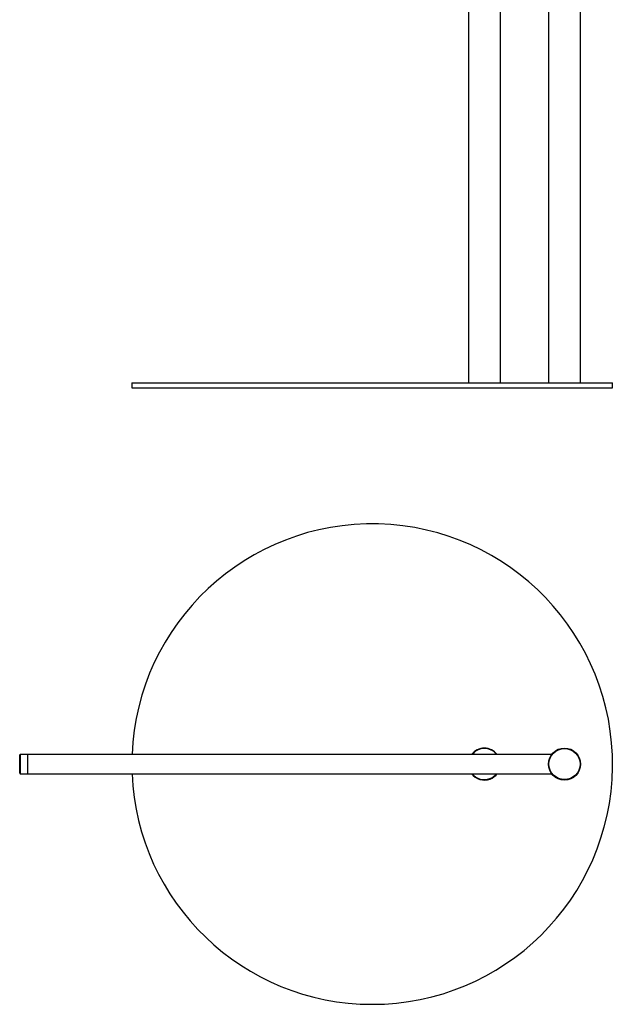
# Model space of a CAD drawing. Units: millimetres. Extents: x 1182 to 1998, y 24 to 1264.
# Drawn here: x 1182 to 1553, y 29 to 644 of the extents above; entities that cross this region are included whole.
import ezdxf

# ---------------------------------------------------------------- set-up
doc = ezdxf.new("R2010")
doc.units = ezdxf.units.MM

# ---------------------------------------------------------------- blocks, each defined once
blk = doc.blocks.new('STE18_A')
at = {"color": 7, "linetype": 'Continuous', "lineweight": 25}
for p, q in [((1531.86, 417.23), (1531.86, 1259.23)), ((1511.86, 1239.73), (1511.86, 417.23)), ((1481.86, 417.23), (1481.86, 1144.23)), ((1461.86, 1124.73), (1461.86, 417.23)), ((1251.86, 417.23), (1251.86, 414.23)), ((1251.86, 417.23), (1401.86, 417.23)), ((1251.86, 414.23), (1401.86, 414.23)), ((1401.86, 417.23), (1551.86, 417.23)), ((1401.86, 414.23), (1551.86, 414.23)), ((1551.86, 414.23), (1551.86, 417.23))]:
    blk.add_line(p, q, dxfattribs=at)
blk = doc.blocks.new('STE18_C')
at = {"color": 7, "linetype": 'Continuous', "lineweight": 25}
for p, q in [((1182.16, 185.21), (1181.86, 184.91)), ((1181.86, 184.91), (1181.86, 184.91)), ((1181.86, 173.51), (1181.86, 184.91)), ((1186.86, 185.21), (1182.16, 185.21)), ((1182.16, 185.21), (1182.16, 173.21)), ((1513.86, 185.21), (1186.86, 185.21)), ((1186.86, 179.21), (1186.86, 185.21)), ((1186.86, 185.21), (1186.86, 185.21)), ((1186.86, 173.21), (1186.86, 185.21)), ((1186.86, 173.21), (1186.86, 179.21)), ((1181.86, 173.51), (1182.16, 173.21)), ((1182.16, 173.21), (1186.86, 173.21)), ((1186.86, 173.21), (1513.86, 173.21))]:
    blk.add_line(p, q, dxfattribs=at)
for radius in [10, 9.7]:
    blk.add_circle((1521.86, 179.21), radius, dxfattribs=at)
for centre, radius, start, end in [((1401.86, 179.21), 150, 270, 177.70756), ((1471.86, 179.21), 10, 36.8699, 143.1301), ((1471.86, 179.21), 9.7, 38.21081, 141.78919), ((1401.86, 179.21), 150, 182.29244, 270), ((1471.86, 179.21), 10, 216.8699, 290.54154), ((1471.86, 179.21), 9.7, 218.21081, 290.54154), ((1471.86, 179.21), 9.7, 290.54154, 321.78919), ((1471.86, 179.21), 10, 290.54154, 323.1301)]:
    blk.add_arc(centre, radius, start, end, dxfattribs=at)

msp = doc.modelspace()

# ---------------------------------------------------------------- block references
for name in ['STE18_A', 'STE18_C']:
    msp.add_blockref(name, (0, 0))

doc.saveas('drawing.dxf')
